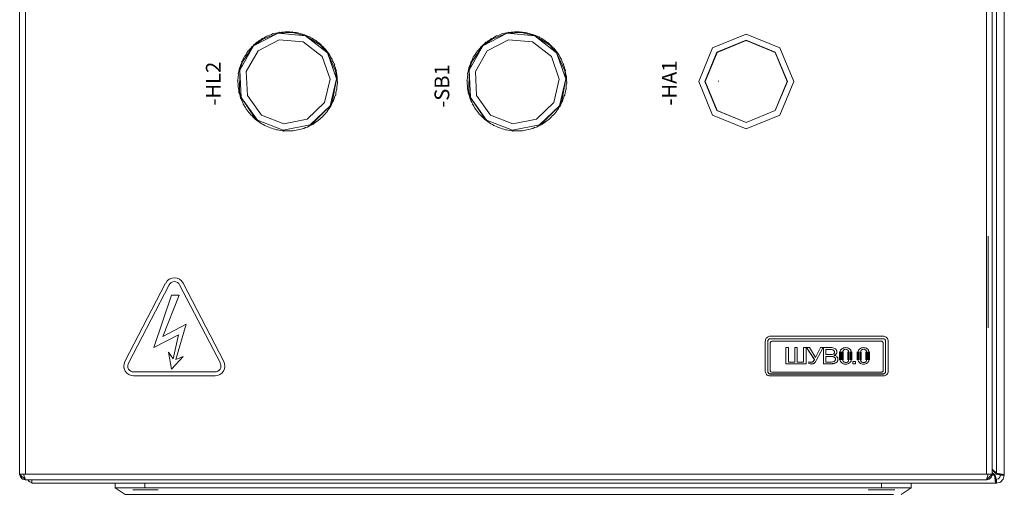
# Model space of a CAD drawing. Units: millimetres. Extents: x 0 to 3592, y 0 to 297.
# Drawn here: x 2464 to 2564, y 100 to 148 of the extents above; entities that cross this region are included whole.
import ezdxf
from ezdxf.enums import TextEntityAlignment as Align

# ---------------------------------------------------------------- set-up
doc = ezdxf.new("R2010")
doc.units = ezdxf.units.MM
doc.layers.add('1 Основная', color=30, linetype='Continuous', lineweight=50)
doc.styles.add('Tahoma', font='isocpeur.ttf')

msp = doc.modelspace()

# ---------------------------------------------------------------- linework, layer by layer
at = {"layer": '1 Основная', "linetype": 'Continuous', "lineweight": 0, "ltscale": 4}
for p, q in [((2464.33, 101.76), (2464.33, 232.89)), ((2562.13, 101.76), (2562.13, 232.89)), ((2563.16, 101.76), (2563.16, 233.23)), ((2488.48, 146.08), (2490.03, 146.67)), ((2488.77, 146.29), (2488.95, 146.41)), ((2489.19, 146.48), (2489.36, 146.54)), ((2489.36, 146.54), (2489.55, 146.63)), ((2489.8, 146.67), (2489.97, 146.7)), ((2489.97, 146.7), (2490.14, 146.74)), ((2490.14, 146.74), (2490.17, 146.78)), ((2490.42, 146.78), (2490.6, 146.79)), ((2490.6, 146.79), (2490.77, 146.81)), ((2491.05, 146.81), (2491.23, 146.81)), ((2491.23, 146.81), (2491.41, 146.79)), ((2491.41, 146.79), (2491.52, 146.82)), ((2491.51, 146.73), (2492.84, 146.41)), ((2491.69, 146.76), (2491.86, 146.74)), ((2491.86, 146.74), (2492.03, 146.7)), ((2492.31, 146.64), (2492.48, 146.59)), ((2492.48, 146.59), (2492.65, 146.53)), ((2492.91, 146.44), (2493.07, 146.37)), ((2493.07, 146.37), (2493.23, 146.29)), ((2511.81, 146.08), (2513.37, 146.67)), ((2512.11, 146.29), (2512.28, 146.41)), ((2512.53, 146.48), (2512.69, 146.54)), ((2512.69, 146.54), (2512.88, 146.63)), ((2513.13, 146.67), (2513.3, 146.7)), ((2513.3, 146.7), (2513.48, 146.74)), ((2513.48, 146.74), (2513.5, 146.78)), ((2513.75, 146.78), (2513.93, 146.79)), ((2513.93, 146.79), (2514.11, 146.81)), ((2514.39, 146.81), (2514.56, 146.81)), ((2514.56, 146.81), (2514.74, 146.79)), ((2514.74, 146.79), (2514.85, 146.82)), ((2514.84, 146.73), (2516.17, 146.41)), ((2515.02, 146.76), (2515.19, 146.74)), ((2515.19, 146.74), (2515.37, 146.7)), ((2515.64, 146.64), (2515.81, 146.59)), ((2515.81, 146.59), (2515.98, 146.53)), ((2516.24, 146.44), (2516.4, 146.37)), ((2516.4, 146.37), (2516.56, 146.29)), ((2534.27, 145.18), (2537.68, 146.59)), ((2537.68, 146.59), (2541.1, 145.18)), ((2486.42, 143.76), (2487.53, 145.37)), ((2487.26, 145.15), (2487.38, 145.33)), ((2487.58, 145.48), (2487.71, 145.6)), ((2487.71, 145.6), (2487.86, 145.76)), ((2487.86, 145.76), (2487.93, 145.77)), ((2487.93, 145.77), (2488.08, 145.88)), ((2488, 144.88), (2490.16, 146.01)), ((2488.08, 145.88), (2488.22, 145.98)), ((2488.22, 145.98), (2488.37, 146.07)), ((2488.37, 146.07), (2488.38, 146.12)), ((2488.62, 146.21), (2488.77, 146.29)), ((2490.16, 146.01), (2492.59, 145.79)), ((2492.59, 145.79), (2494.52, 144.29)), ((2493.23, 146.29), (2493.31, 146.29)), ((2493.48, 146.16), (2493.63, 146.07)), ((2493.63, 146.07), (2493.78, 145.98)), ((2494.01, 145.81), (2494.15, 145.71)), ((2494.15, 145.71), (2494.29, 145.59)), ((2494.29, 145.59), (2494.34, 145.6)), ((2494.33, 145.49), (2495.06, 144.68)), ((2494.5, 145.4), (2494.62, 145.28)), ((2509.75, 143.76), (2510.87, 145.37)), ((2510.59, 145.15), (2510.72, 145.33)), ((2510.92, 145.48), (2511.05, 145.6)), ((2511.05, 145.6), (2511.19, 145.76)), ((2511.19, 145.76), (2511.27, 145.77)), ((2511.27, 145.77), (2511.41, 145.88)), ((2511.33, 144.88), (2513.5, 146.01)), ((2511.41, 145.88), (2511.55, 145.98)), ((2511.55, 145.98), (2511.7, 146.07)), ((2511.7, 146.07), (2511.72, 146.12)), ((2511.95, 146.21), (2512.11, 146.29)), ((2513.5, 146.01), (2515.93, 145.79)), ((2515.93, 145.79), (2517.85, 144.29)), ((2516.56, 146.29), (2516.64, 146.29)), ((2516.81, 146.16), (2516.97, 146.07)), ((2516.97, 146.07), (2517.11, 145.98)), ((2517.35, 145.81), (2517.49, 145.71)), ((2517.49, 145.71), (2517.62, 145.59)), ((2517.62, 145.59), (2517.67, 145.6)), ((2517.66, 145.49), (2518.39, 144.68)), ((2517.83, 145.4), (2517.95, 145.28)), ((2534.71, 144.73), (2537.68, 145.96)), ((2534.74, 144.71), (2537.68, 145.93)), ((2537.68, 145.96), (2540.65, 144.73)), ((2537.68, 145.93), (2540.63, 144.71)), ((2486.77, 144.51), (2486.86, 144.66)), ((2486.86, 144.66), (2486.97, 144.8)), ((2487.14, 145.02), (2487.26, 145.15)), ((2494.62, 145.28), (2494.74, 145.15)), ((2494.74, 145.15), (2494.77, 145.17)), ((2494.77, 145.17), (2494.81, 145.12)), ((2494.81, 145.12), (2494.84, 145.09)), ((2494.93, 144.94), (2495.03, 144.8)), ((2495.03, 144.8), (2495.14, 144.66)), ((2495.14, 144.66), (2495.21, 144.62)), ((2495.21, 144.62), (2495.23, 144.59)), ((2495.29, 144.42), (2495.38, 144.27)), ((2510.1, 144.51), (2510.2, 144.66)), ((2510.2, 144.66), (2510.3, 144.8)), ((2510.48, 145.02), (2510.59, 145.15)), ((2517.95, 145.28), (2518.08, 145.15)), ((2518.08, 145.15), (2518.1, 145.17)), ((2518.1, 145.17), (2518.15, 145.12)), ((2518.15, 145.12), (2518.17, 145.09)), ((2518.26, 144.94), (2518.37, 144.8)), ((2518.37, 144.8), (2518.47, 144.66)), ((2518.47, 144.66), (2518.54, 144.62)), ((2518.54, 144.62), (2518.56, 144.59)), ((2518.63, 144.42), (2518.72, 144.27)), ((2486.14, 142.92), (2486.42, 143.76)), ((2486.16, 143.2), (2486.21, 143.37)), ((2486.21, 143.37), (2486.27, 143.54)), ((2486.27, 143.54), (2486.34, 143.7)), ((2486.45, 143.96), (2486.53, 144.12)), ((2494.52, 144.29), (2495.33, 141.98)), ((2495.38, 144.27), (2495.47, 144.11)), ((2495.47, 144.11), (2495.53, 144.07)), ((2495.53, 144.07), (2495.55, 144.03)), ((2495.59, 143.86), (2495.66, 143.7)), ((2495.66, 143.7), (2495.73, 143.54)), ((2495.73, 143.54), (2495.77, 143.51)), ((2495.77, 143.51), (2495.8, 143.45)), ((2509.47, 142.92), (2509.75, 143.76)), ((2509.49, 143.2), (2509.55, 143.37)), ((2509.55, 143.37), (2509.61, 143.54)), ((2509.61, 143.54), (2509.67, 143.7)), ((2509.79, 143.96), (2509.87, 144.12)), ((2517.85, 144.29), (2518.66, 141.98)), ((2518.72, 144.27), (2518.8, 144.11)), ((2518.8, 144.11), (2518.86, 144.07)), ((2518.86, 144.07), (2518.88, 144.03)), ((2518.93, 143.86), (2519, 143.7)), ((2519, 143.7), (2519.06, 143.54)), ((2519.06, 143.54), (2519.1, 143.51)), ((2519.1, 143.51), (2519.13, 143.45)), ((2485.98, 142.56), (2485.99, 142.59)), ((2485.98, 142.31), (2486, 142.48)), ((2485.99, 142.59), (2486.02, 142.59)), ((2486.02, 142.59), (2486.05, 142.76)), ((2486.05, 142.76), (2486.09, 142.93)), ((2486.13, 143.21), (2486.16, 143.2)), ((2495.82, 143.27), (2495.87, 143.1)), ((2495.87, 143.1), (2495.91, 142.93)), ((2495.88, 142.84), (2495.99, 142.02)), ((2495.91, 142.93), (2495.95, 142.94)), ((2495.95, 142.94), (2495.95, 142.9)), ((2495.95, 142.9), (2495.97, 142.83)), ((2495.97, 142.65), (2496, 142.48)), ((2496, 142.48), (2496.02, 142.3)), ((2509.31, 142.56), (2509.32, 142.59)), ((2509.31, 142.31), (2509.34, 142.48)), ((2509.32, 142.59), (2509.35, 142.59)), ((2509.35, 142.59), (2509.38, 142.76)), ((2509.38, 142.76), (2509.42, 142.93)), ((2509.46, 143.21), (2509.49, 143.2)), ((2519.15, 143.27), (2519.2, 143.1)), ((2519.2, 143.1), (2519.25, 142.93)), ((2519.22, 142.84), (2519.33, 142.02)), ((2519.25, 142.93), (2519.28, 142.94)), ((2519.28, 142.94), (2519.29, 142.9)), ((2519.29, 142.9), (2519.3, 142.83)), ((2519.3, 142.65), (2519.33, 142.48)), ((2519.33, 142.48), (2519.35, 142.3)), ((2485.95, 141.96), (2485.96, 142.13)), ((2485.96, 142.13), (2485.98, 142.31)), ((2485.96, 141.5), (2485.97, 141.32)), ((2494.76, 139.61), (2495.33, 141.98)), ((2495.59, 139.77), (2495.99, 142.02)), ((2496.02, 142.3), (2496.05, 142.31)), ((2496.02, 141.21), (2496.04, 141.39)), ((2496.04, 142.02), (2496.06, 142.2)), ((2496.04, 142.02), (2496.05, 141.85)), ((2496.04, 141.39), (2496.05, 141.56)), ((2496.05, 142.31), (2496.06, 142.2)), ((2496.05, 141.85), (2496.08, 141.67)), ((2496.05, 141.56), (2496.08, 141.56)), ((2496.08, 141.56), (2496.08, 141.67)), ((2509.29, 141.96), (2509.3, 142.13)), ((2509.29, 141.5), (2509.3, 141.32)), ((2509.3, 142.13), (2509.31, 142.31)), ((2518.09, 139.61), (2518.66, 141.98)), ((2518.92, 139.77), (2519.33, 142.02)), ((2519.35, 142.3), (2519.39, 142.31)), ((2519.35, 141.21), (2519.37, 141.39)), ((2519.37, 141.39), (2519.38, 141.56)), ((2519.38, 142.02), (2519.4, 142.2)), ((2519.38, 142.02), (2519.38, 141.85)), ((2519.38, 141.85), (2519.42, 141.67)), ((2519.38, 141.56), (2519.41, 141.56)), ((2519.39, 142.31), (2519.4, 142.2)), ((2519.41, 141.56), (2519.42, 141.67)), ((2534.87, 141.76), (2534.87, 141.81)), ((2485.98, 141.22), (2486, 141.04)), ((2486, 141.04), (2486.03, 140.87)), ((2486.13, 140.42), (2486.18, 140.25)), ((2486.91, 140.33), (2488.34, 138.34)), ((2495.79, 140.15), (2495.84, 140.32)), ((2495.84, 140.32), (2495.87, 140.31)), ((2495.87, 140.31), (2495.89, 140.37)), ((2495.89, 140.37), (2495.9, 140.41)), ((2495.9, 140.41), (2495.91, 140.59)), ((2495.91, 140.59), (2495.95, 140.76)), ((2495.95, 140.76), (2495.98, 140.93)), ((2495.98, 140.93), (2496.01, 140.93)), ((2496.01, 140.93), (2496.02, 140.96)), ((2496.02, 141.21), (2496.03, 141.03)), ((2496.02, 140.96), (2496.03, 141)), ((2496.03, 141), (2496.03, 141.03)), ((2509.31, 141.22), (2509.33, 141.04)), ((2509.33, 141.04), (2509.36, 140.87)), ((2509.46, 140.42), (2509.51, 140.25)), ((2510.24, 140.33), (2511.67, 138.34)), ((2519.12, 140.15), (2519.17, 140.32)), ((2519.17, 140.32), (2519.2, 140.31)), ((2519.2, 140.31), (2519.22, 140.37)), ((2519.22, 140.37), (2519.23, 140.41)), ((2519.23, 140.41), (2519.25, 140.59)), ((2519.25, 140.59), (2519.28, 140.76)), ((2519.28, 140.76), (2519.32, 140.93)), ((2519.32, 140.93), (2519.35, 140.93)), ((2519.35, 141.21), (2519.36, 141.03)), ((2519.35, 140.96), (2519.36, 141)), ((2519.35, 140.93), (2519.35, 140.96)), ((2519.36, 141), (2519.36, 141.03)), ((2486.18, 140.25), (2486.22, 140.04)), ((2486.34, 139.82), (2486.41, 139.66)), ((2486.41, 139.66), (2486.48, 139.5)), ((2486.47, 139.45), (2486.48, 139.5)), ((2493, 137.92), (2494.76, 139.61)), ((2495.47, 139.4), (2495.55, 139.56)), ((2495.55, 139.56), (2495.62, 139.72)), ((2495.62, 139.72), (2495.66, 139.74)), ((2495.66, 139.74), (2495.69, 139.81)), ((2495.73, 139.98), (2495.79, 140.15)), ((2509.51, 140.25), (2509.55, 140.04)), ((2509.67, 139.82), (2509.74, 139.66)), ((2509.74, 139.66), (2509.82, 139.5)), ((2509.8, 139.45), (2509.82, 139.5)), ((2516.33, 137.92), (2518.09, 139.61)), ((2518.8, 139.4), (2518.88, 139.56)), ((2518.88, 139.56), (2518.95, 139.72)), ((2518.95, 139.72), (2519, 139.74)), ((2519, 139.74), (2519.03, 139.81)), ((2519.06, 139.98), (2519.12, 140.15)), ((2486.62, 139.25), (2486.71, 139.1)), ((2486.71, 139.1), (2486.8, 138.95)), ((2486.79, 138.9), (2486.8, 138.95)), ((2486.97, 138.72), (2487.07, 138.58)), ((2487.07, 138.58), (2487.19, 138.45)), ((2488.34, 138.34), (2490.61, 137.45)), ((2493.55, 137.46), (2495.34, 139.28)), ((2494.74, 138.37), (2494.86, 138.5)), ((2494.86, 138.5), (2494.97, 138.64)), ((2494.97, 138.64), (2495.04, 138.67)), ((2495.04, 138.67), (2495.06, 138.7)), ((2495.14, 138.86), (2495.23, 139.01)), ((2495.23, 139.01), (2495.33, 139.16)), ((2495.33, 139.16), (2495.36, 139.14)), ((2495.36, 139.14), (2495.39, 139.2)), ((2495.39, 139.2), (2495.41, 139.23)), ((2509.95, 139.25), (2510.04, 139.1)), ((2510.04, 139.1), (2510.14, 138.95)), ((2510.13, 138.9), (2510.14, 138.95)), ((2510.3, 138.72), (2510.41, 138.58)), ((2510.41, 138.58), (2510.52, 138.45)), ((2511.67, 138.34), (2513.94, 137.45)), ((2516.88, 137.46), (2518.67, 139.28)), ((2518.07, 138.37), (2518.19, 138.5)), ((2518.19, 138.5), (2518.3, 138.64)), ((2518.3, 138.64), (2518.37, 138.67)), ((2518.37, 138.67), (2518.39, 138.7)), ((2518.47, 138.86), (2518.57, 139.01)), ((2518.57, 139.01), (2518.66, 139.16)), ((2518.66, 139.16), (2518.69, 139.14)), ((2518.69, 139.14), (2518.73, 139.2)), ((2518.73, 139.2), (2518.74, 139.23)), ((2534.27, 138.34), (2537.68, 136.93)), ((2534.71, 138.79), (2537.68, 137.56)), ((2534.74, 138.81), (2537.68, 137.59)), ((2537.68, 137.59), (2540.63, 138.81)), ((2537.68, 137.56), (2540.65, 138.79)), ((2537.68, 136.93), (2541.1, 138.34)), ((2487.38, 138.24), (2487.5, 138.12)), ((2487.5, 138.12), (2487.63, 138)), ((2487.63, 138), (2487.71, 137.93)), ((2487.7, 138.01), (2487.93, 137.82)), ((2487.71, 137.93), (2487.85, 137.81)), ((2487.85, 137.81), (2487.99, 137.71)), ((2487.93, 137.82), (2490.54, 136.78)), ((2487.99, 137.71), (2488.13, 137.6)), ((2488.37, 137.45), (2488.52, 137.36)), ((2488.52, 137.36), (2488.67, 137.28)), ((2490.54, 136.78), (2493.31, 137.33)), ((2490.61, 137.45), (2493, 137.92)), ((2493.23, 137.23), (2493.38, 137.31)), ((2493.38, 137.31), (2493.54, 137.39)), ((2493.54, 137.39), (2493.56, 137.37)), ((2493.78, 137.54), (2493.92, 137.64)), ((2493.92, 137.64), (2494.07, 137.75)), ((2494.28, 137.92), (2494.42, 138.04)), ((2494.42, 138.04), (2494.54, 138.16)), ((2510.71, 138.24), (2510.84, 138.12)), ((2510.84, 138.12), (2510.97, 138)), ((2510.97, 138), (2511.05, 137.93)), ((2511.03, 138.01), (2511.26, 137.82)), ((2511.05, 137.93), (2511.18, 137.81)), ((2511.18, 137.81), (2511.32, 137.71)), ((2511.26, 137.82), (2513.88, 136.78)), ((2511.32, 137.71), (2511.46, 137.6)), ((2511.7, 137.45), (2511.85, 137.36)), ((2511.85, 137.36), (2512.01, 137.28)), ((2513.88, 136.78), (2516.64, 137.33)), ((2513.94, 137.45), (2516.33, 137.92)), ((2516.56, 137.23), (2516.72, 137.31)), ((2516.72, 137.31), (2516.87, 137.39)), ((2516.87, 137.39), (2516.89, 137.37)), ((2517.11, 137.54), (2517.26, 137.64)), ((2517.26, 137.64), (2517.4, 137.75)), ((2517.62, 137.92), (2517.75, 138.04)), ((2517.75, 138.04), (2517.88, 138.16)), ((2488.93, 137.16), (2489.09, 137.09)), ((2489.09, 137.09), (2489.25, 137.02)), ((2489.52, 136.93), (2489.69, 136.88)), ((2489.69, 136.88), (2489.86, 136.84)), ((2490.14, 136.78), (2490.31, 136.76)), ((2490.31, 136.76), (2490.49, 136.74)), ((2490.49, 136.74), (2490.55, 136.7)), ((2490.77, 136.72), (2490.95, 136.71)), ((2490.95, 136.71), (2491.12, 136.71)), ((2491.4, 136.73), (2491.58, 136.74)), ((2491.58, 136.74), (2491.75, 136.77)), ((2492.03, 136.82), (2492.2, 136.86)), ((2492.2, 136.86), (2492.37, 136.9)), ((2492.64, 136.98), (2492.81, 137.05)), ((2492.81, 137.05), (2492.97, 137.11)), ((2492.97, 137.11), (2493.02, 137.09)), ((2512.26, 137.16), (2512.42, 137.09)), ((2512.42, 137.09), (2512.59, 137.02)), ((2512.85, 136.93), (2513.02, 136.88)), ((2513.02, 136.88), (2513.2, 136.84)), ((2513.47, 136.78), (2513.65, 136.76)), ((2513.65, 136.76), (2513.82, 136.74)), ((2513.82, 136.74), (2513.89, 136.7)), ((2514.1, 136.72), (2514.28, 136.71)), ((2514.28, 136.71), (2514.45, 136.71)), ((2514.74, 136.73), (2514.91, 136.74)), ((2514.91, 136.74), (2515.09, 136.77)), ((2515.36, 136.82), (2515.54, 136.86)), ((2515.54, 136.86), (2515.71, 136.9)), ((2515.98, 136.98), (2516.14, 137.05)), ((2516.14, 137.05), (2516.3, 137.11)), ((2516.3, 137.11), (2516.35, 137.09)), ((2562.33, 116.66), (2562.33, 125.99)), ((2562.73, 102.26), (2563.16, 101.84)), ((2463.73, 101.76), (2463.81, 101.46)), ((2463.78, 101.76), (2464.13, 101.76)), ((2463.81, 101.46), (2464.03, 101.24)), ((2464.2, 101.76), (2464.27, 101.76)), ((2562.13, 101.16), (2562.43, 101.24)), ((2562.43, 101.24), (2562.65, 101.46)), ((2562.65, 101.46), (2562.73, 101.76)), ((2562.7, 101.63), (2562.95, 101.63)), ((2562.73, 102.18), (2563.16, 101.76)), ((2562.73, 101.92), (2563.03, 101.63)), ((2562.73, 101.84), (2562.95, 101.63)), ((2562.95, 101.63), (2563.03, 101.63)), ((2563.03, 101.63), (2563.14, 101.23)), ((2563.06, 101.23), (2563.16, 101.23)), ((2563.16, 101.84), (2563.56, 101.73)), ((2563.16, 101.84), (2563.96, 101.73)), ((2563.16, 101.76), (2563.56, 101.64)), ((2563.16, 101.23), (2563.36, 101.28)), ((2563.36, 101.28), (2563.5, 101.43)), ((2563.5, 101.43), (2563.56, 101.63)), ((2563.56, 101.63), (2563.96, 101.63)), ((2563.56, 100.93), (2563.85, 101.23)), ((2563.85, 101.23), (2563.96, 101.63)), ((2464.96, 100.86), (2464.96, 101.16)), ((2464.96, 100.83), (2563.06, 100.83)), ((2465.19, 100.83), (2481.02, 100.83)), ((2466.67, 100.83), (2470.1, 100.83)), ((2470.6, 100.83), (2471.24, 100.83)), ((2473.46, 100.36), (2548.29, 100.36)), ((2473.91, 100.83), (2474.69, 100.83)), ((2476.46, 100.36), (2476.46, 100.83)), ((2476.54, 100.83), (2477.29, 100.83)), ((2476.82, 100.83), (2551.09, 100.83)), ((2478.96, 100.83), (2480.62, 100.83)), ((2482.73, 101.16), (2483.89, 101.16)), ((2482.73, 101.16), (2542.58, 101.16)), ((2496.79, 100.83), (2497.79, 100.83)), ((2542.58, 101.16), (2544.89, 101.16)), ((2551.46, 100.36), (2551.46, 100.83)), ((2553.23, 100.83), (2554.01, 100.83)), ((2553.46, 99.69), (2554.46, 100.36)), ((2554.26, 100.83), (2563.16, 100.83)), ((2474.46, 99.69), (2552.68, 99.69)), ((2475.24, 100.16), (2477.82, 100.16)), ((2475.46, 99.69), (2476.79, 99.69)), ((2497.29, 99.69), (2498.62, 99.69)), ((2530.62, 99.69), (2531.95, 99.69)), ((2550.09, 100.16), (2552.8, 100.16))]:
    msp.add_line(p, q, dxfattribs=at)
at = {"layer": '1 Основная', "linetype": 'Continuous', "lineweight": 15}
for p, q in [((2478.59, 121.22), (2474.45, 113.22)), ((2478.95, 121.04), (2474.8, 113.04)), ((2484.16, 113.04), (2480.01, 121.04)), ((2484.51, 113.22), (2480.37, 121.22)), ((2479.19, 119.99), (2477.39, 114.66)), ((2479.98, 119.99), (2478.32, 115.78)), ((2479.19, 119.99), (2479.98, 119.99)), ((2478.32, 115.78), (2480.68, 117.02)), ((2480.68, 117.02), (2479.62, 113.42)), ((2477.39, 114.66), (2479.9, 115.93)), ((2479.9, 115.93), (2479.35, 113.5)), ((2539.63, 112.22), (2539.63, 115.28)), ((2539.88, 115.27), (2539.88, 112.23)), ((2540.13, 115.8), (2551.63, 115.8)), ((2540.13, 115.54), (2551.63, 115.54)), ((2540.38, 115.31), (2551.38, 115.31)), ((2540.38, 115.31), (2551.38, 115.31)), ((2540.38, 115.31), (2540.38, 115.31)), ((2551.38, 115.31), (2551.38, 115.31)), ((2551.88, 115.27), (2551.88, 112.23)), ((2552.13, 115.28), (2552.13, 112.22)), ((2540.13, 115.07), (2540.13, 115.08)), ((2540.13, 115.07), (2540.13, 112.32)), ((2541.73, 114.64), (2541.98, 114.64)), ((2541.73, 114.64), (2541.73, 112.99)), ((2541.98, 114.64), (2541.98, 113.17)), ((2542.63, 114.64), (2542.88, 114.64)), ((2542.63, 114.64), (2542.63, 113.17)), ((2542.88, 114.64), (2542.88, 113.17)), ((2543.53, 114.64), (2543.78, 114.64)), ((2543.53, 114.64), (2543.53, 113.17)), ((2543.78, 114.64), (2543.78, 112.99)), ((2544.62, 113.42), (2543.82, 114.65)), ((2543.82, 114.64), (2544.12, 114.64)), ((2544.62, 113.4), (2543.82, 114.64)), ((2544.12, 114.64), (2544.75, 113.65)), ((2544.75, 113.65), (2545.25, 114.64)), ((2545.52, 114.65), (2544.81, 113.34)), ((2545.52, 114.64), (2544.81, 113.33)), ((2545.25, 114.64), (2545.52, 114.64)), ((2545.54, 114.64), (2546.28, 114.64)), ((2545.54, 114.64), (2545.54, 112.99)), ((2546.19, 114.45), (2545.79, 114.45)), ((2545.79, 114.45), (2545.79, 114.44)), ((2545.79, 114.44), (2545.79, 113.93)), ((2546.19, 114.44), (2545.79, 114.44)), ((2546.19, 114.45), (2546.19, 114.44)), ((2551.63, 115.07), (2551.63, 115.08)), ((2551.63, 115.07), (2551.63, 112.32)), ((2478.88, 114.19), (2479.18, 112.44)), ((2479.35, 113.5), (2478.88, 114.19)), ((2480.39, 113.74), (2479.18, 112.44)), ((2479.62, 113.42), (2480.39, 113.74)), ((2544.62, 113.4), (2544.62, 113.42)), ((2545.79, 113.93), (2546.22, 113.93)), ((2546.26, 113.75), (2545.79, 113.75)), ((2545.79, 113.75), (2545.79, 113.73)), ((2545.79, 113.73), (2545.79, 113.17)), ((2546.26, 113.73), (2545.79, 113.73)), ((2546.26, 113.75), (2546.26, 113.73)), ((2546.65, 113.85), (2546.65, 113.86)), ((2546.77, 113.46), (2546.77, 113.45)), ((2546.92, 114.2), (2546.92, 114.21)), ((2547.02, 113.45), (2547.02, 113.46)), ((2543.78, 113), (2541.73, 113)), ((2543.78, 112.99), (2541.73, 112.99)), ((2541.98, 113.17), (2542.63, 113.17)), ((2542.88, 113.17), (2543.53, 113.17)), ((2544.07, 113.19), (2544.07, 113.01)), ((2544.32, 112.98), (2544.07, 113.02)), ((2544.32, 112.97), (2544.07, 113.01)), ((2544.32, 112.97), (2544.32, 112.98)), ((2546.29, 113), (2545.54, 113)), ((2546.29, 112.99), (2545.54, 112.99)), ((2545.79, 113.17), (2546.29, 113.17)), ((2546.29, 112.99), (2546.29, 113)), ((2548.54, 113.21), (2548.81, 113.21)), ((2548.54, 113.21), (2548.54, 112.99)), ((2548.81, 113), (2548.54, 113)), ((2548.81, 112.99), (2548.54, 112.99)), ((2548.81, 113.21), (2548.81, 112.99)), ((2475.33, 112.16), (2483.62, 112.16)), ((2475.33, 111.76), (2483.62, 111.76)), ((2551.63, 111.97), (2540.13, 111.97)), ((2540.13, 111.95), (2540.13, 111.97)), ((2551.63, 111.95), (2540.13, 111.95)), ((2551.63, 111.76), (2540.13, 111.76)), ((2551.38, 112.13), (2540.38, 112.13)), ((2551.63, 111.95), (2551.63, 111.97))]:
    msp.add_line(p, q, dxfattribs=at)
at = {"layer": '1 Основная'}
for p, q in [((2547.24, 114.2), (2547.24, 113.39)), ((2547.5, 114.2), (2547.5, 113.39)), ((2548.11, 114.21), (2548.11, 113.38)), ((2548.36, 114.21), (2548.36, 113.38)), ((2549.06, 114.2), (2549.06, 113.39)), ((2549.32, 114.2), (2549.32, 113.39)), ((2549.93, 114.21), (2549.93, 113.38)), ((2550.18, 114.21), (2550.18, 113.38))]:
    msp.add_line(p, q, dxfattribs=at)
at = {"layer": '1 Основная', "linetype": 'Continuous', "lineweight": 0, "ltscale": 4}
for points in [[(2463.73, 232.89), (2463.73, 101.76), (2464.33, 101.16)], [(2463.73, 101.76), (2562.73, 101.76), (2562.73, 232.89), (2463.73, 232.89)], [(2563.96, 101.73), (2563.96, 233.36), (2563.96, 101.63)], [(2488.48, 146.08), (2487.53, 145.37), (2490.03, 146.67)], [(2488.95, 146.41), (2489.03, 146.41), (2489.19, 146.48)], [(2489.55, 146.63), (2489.63, 146.62), (2489.8, 146.67)], [(2492.84, 146.41), (2490.03, 146.67), (2491.51, 146.73)], [(2490.17, 146.78), (2490.25, 146.75), (2490.42, 146.78)], [(2490.77, 146.81), (2490.88, 146.81), (2491.05, 146.81)], [(2491.52, 146.82), (2491.51, 146.78), (2491.69, 146.76)], [(2492.03, 146.7), (2492.14, 146.68), (2492.31, 146.64)], [(2492.65, 146.53), (2492.75, 146.5), (2492.91, 146.44)], [(2495.06, 144.68), (2492.84, 146.41), (2494.33, 145.49)], [(2511.81, 146.08), (2510.87, 145.37), (2513.37, 146.67)], [(2512.28, 146.41), (2512.36, 146.41), (2512.53, 146.48)], [(2512.88, 146.63), (2512.96, 146.62), (2513.13, 146.67)], [(2516.17, 146.41), (2513.37, 146.67), (2514.84, 146.73)], [(2513.5, 146.78), (2513.58, 146.75), (2513.75, 146.78)], [(2514.11, 146.81), (2514.21, 146.81), (2514.39, 146.81)], [(2514.85, 146.82), (2514.85, 146.78), (2515.02, 146.76)], [(2515.37, 146.7), (2515.47, 146.68), (2515.64, 146.64)], [(2515.98, 146.53), (2516.08, 146.5), (2516.24, 146.44)], [(2518.39, 144.68), (2516.17, 146.41), (2517.66, 145.49)], [(2486.28, 140.11), (2486.14, 142.92), (2487.53, 145.37)], [(2487.38, 145.33), (2487.46, 145.36), (2487.58, 145.48)], [(2488.38, 146.12), (2488.46, 146.13), (2488.62, 146.21)], [(2493.31, 146.29), (2493.33, 146.24), (2493.48, 146.16)], [(2493.78, 145.98), (2493.87, 145.92), (2494.01, 145.81)], [(2494.34, 145.6), (2494.37, 145.52), (2494.5, 145.4)], [(2509.61, 140.11), (2509.47, 142.92), (2510.87, 145.37)], [(2510.72, 145.33), (2510.79, 145.36), (2510.92, 145.48)], [(2511.72, 146.12), (2511.79, 146.13), (2511.95, 146.21)], [(2516.64, 146.29), (2516.66, 146.24), (2516.81, 146.16)], [(2517.11, 145.98), (2517.2, 145.92), (2517.35, 145.81)], [(2517.67, 145.6), (2517.7, 145.52), (2517.83, 145.4)], [(2486.53, 144.12), (2486.61, 144.32), (2486.63, 144.35)], [(2486.63, 144.35), (2486.67, 144.36), (2486.77, 144.51)], [(2486.91, 140.33), (2486.78, 142.76), (2488, 144.88)], [(2486.97, 144.8), (2486.96, 144.85), (2486.98, 144.88)], [(2486.98, 144.88), (2487.03, 144.88), (2487.14, 145.02)], [(2494.84, 145.09), (2494.81, 145.07), (2494.93, 144.94)], [(2495.99, 142.02), (2495.06, 144.68), (2495.88, 142.84)], [(2495.23, 144.59), (2495.2, 144.57), (2495.29, 144.42)], [(2509.87, 144.12), (2509.94, 144.32), (2509.96, 144.35)], [(2509.96, 144.35), (2510.01, 144.36), (2510.1, 144.51)], [(2510.24, 140.33), (2510.12, 142.76), (2511.33, 144.88)], [(2510.3, 144.8), (2510.3, 144.85), (2510.32, 144.88)], [(2510.32, 144.88), (2510.37, 144.88), (2510.48, 145.02)], [(2518.17, 145.09), (2518.15, 145.07), (2518.26, 144.94)], [(2519.33, 142.02), (2518.39, 144.68), (2519.22, 142.84)], [(2518.56, 144.59), (2518.53, 144.57), (2518.63, 144.42)], [(2534.27, 138.34), (2532.85, 141.76), (2534.27, 145.18)], [(2534.71, 138.79), (2533.48, 141.76), (2534.71, 144.73)], [(2534.74, 138.81), (2533.52, 141.76), (2534.74, 144.71)], [(2540.63, 144.71), (2541.85, 141.76), (2540.63, 138.81)], [(2540.65, 144.73), (2541.88, 141.76), (2540.65, 138.79)], [(2541.1, 145.18), (2542.52, 141.76), (2541.1, 138.34)], [(2486.34, 143.7), (2486.32, 143.75), (2486.35, 143.81)], [(2486.35, 143.81), (2486.38, 143.8), (2486.45, 143.96)], [(2495.55, 144.03), (2495.52, 144.02), (2495.59, 143.86)], [(2495.8, 143.45), (2495.76, 143.44), (2495.82, 143.27)], [(2509.67, 143.7), (2509.65, 143.75), (2509.68, 143.81)], [(2509.68, 143.81), (2509.71, 143.8), (2509.79, 143.96)], [(2518.88, 144.03), (2518.85, 144.02), (2518.93, 143.86)], [(2519.13, 143.45), (2519.1, 143.44), (2519.15, 143.27)], [(2486, 142.48), (2485.97, 142.52), (2485.98, 142.56)], [(2486.09, 142.93), (2486.11, 143.15), (2486.13, 143.21)], [(2486.14, 142.92), (2486.12, 140.67), (2486.28, 140.11)], [(2495.97, 142.83), (2495.94, 142.83), (2495.97, 142.65)], [(2509.34, 142.48), (2509.31, 142.52), (2509.31, 142.56)], [(2509.42, 142.93), (2509.44, 143.15), (2509.46, 143.21)], [(2509.47, 142.92), (2509.45, 140.67), (2509.61, 140.11)], [(2519.3, 142.83), (2519.27, 142.83), (2519.3, 142.65)], [(2485.95, 141.85), (2485.92, 141.89), (2485.95, 141.96)], [(2485.97, 141.32), (2485.94, 141.28), (2485.98, 141.22)], [(2485.95, 141.85), (2485.95, 141.67), (2485.96, 141.5)], [(2495.99, 142.02), (2495.34, 139.28), (2495.59, 139.77)], [(2509.28, 141.85), (2509.25, 141.89), (2509.29, 141.96)], [(2509.3, 141.32), (2509.27, 141.28), (2509.31, 141.22)], [(2509.28, 141.85), (2509.28, 141.67), (2509.29, 141.5)], [(2519.33, 142.02), (2518.67, 139.28), (2518.92, 139.77)], [(2486.03, 140.87), (2486.04, 140.65), (2486.05, 140.58)], [(2486.05, 140.58), (2486.09, 140.59), (2486.13, 140.42)], [(2509.36, 140.87), (2509.37, 140.65), (2509.39, 140.58)], [(2509.39, 140.58), (2509.42, 140.59), (2509.46, 140.42)], [(2486.22, 140.04), (2486.27, 139.99), (2486.34, 139.82)], [(2487.7, 138.01), (2486.28, 140.11), (2487.93, 137.82)], [(2486.47, 139.45), (2486.53, 139.41), (2486.62, 139.25)], [(2495.41, 139.23), (2495.38, 139.25), (2495.47, 139.4)], [(2495.69, 139.81), (2495.66, 139.82), (2495.73, 139.98)], [(2509.55, 140.04), (2509.61, 139.99), (2509.67, 139.82)], [(2511.03, 138.01), (2509.61, 140.11), (2511.26, 137.82)], [(2509.8, 139.45), (2509.87, 139.41), (2509.95, 139.25)], [(2518.74, 139.23), (2518.71, 139.25), (2518.8, 139.4)], [(2519.03, 139.81), (2518.99, 139.82), (2519.06, 139.98)], [(2486.79, 138.9), (2486.86, 138.87), (2486.97, 138.72)], [(2487.19, 138.45), (2487.19, 138.4), (2487.26, 138.37), (2487.38, 138.24)], [(2493.55, 137.46), (2493.31, 137.33), (2495.34, 139.28)], [(2494.54, 138.16), (2494.62, 138.24), (2494.74, 138.37)], [(2495.06, 138.7), (2495.03, 138.72), (2495.14, 138.86)], [(2510.13, 138.9), (2510.2, 138.87), (2510.3, 138.72)], [(2510.52, 138.45), (2510.52, 138.4), (2510.59, 138.37), (2510.71, 138.24)], [(2516.88, 137.46), (2516.64, 137.33), (2518.67, 139.28)], [(2517.88, 138.16), (2517.95, 138.24), (2518.07, 138.37)], [(2518.39, 138.7), (2518.37, 138.72), (2518.47, 138.86)], [(2488.13, 137.6), (2488.22, 137.55), (2488.37, 137.45)], [(2493.56, 137.37), (2493.63, 137.45), (2493.78, 137.54)], [(2494.07, 137.75), (2494.15, 137.81), (2494.28, 137.92)], [(2511.46, 137.6), (2511.55, 137.55), (2511.7, 137.45)], [(2516.89, 137.37), (2516.96, 137.45), (2517.11, 137.54)], [(2517.4, 137.75), (2517.48, 137.81), (2517.62, 137.92)], [(2488.67, 137.28), (2488.77, 137.23), (2488.93, 137.16)], [(2489.25, 137.02), (2489.35, 136.99), (2489.52, 136.93)], [(2489.86, 136.84), (2489.97, 136.82), (2490.14, 136.78)], [(2490.55, 136.7), (2490.59, 136.73), (2490.77, 136.72)], [(2491.12, 136.71), (2491.23, 136.72), (2491.4, 136.73)], [(2491.75, 136.77), (2491.86, 136.78), (2492.03, 136.82)], [(2492.37, 136.9), (2492.47, 136.93), (2492.64, 136.98)], [(2493.02, 137.09), (2493.07, 137.15), (2493.23, 137.23)], [(2512.01, 137.28), (2512.1, 137.23), (2512.26, 137.16)], [(2512.59, 137.02), (2512.69, 136.99), (2512.85, 136.93)], [(2513.2, 136.84), (2513.3, 136.82), (2513.47, 136.78)], [(2513.89, 136.7), (2513.93, 136.73), (2514.1, 136.72)], [(2514.45, 136.71), (2514.56, 136.72), (2514.74, 136.73)], [(2515.09, 136.77), (2515.19, 136.78), (2515.36, 136.82)], [(2515.71, 136.9), (2515.81, 136.93), (2515.98, 136.98)], [(2516.35, 137.09), (2516.4, 137.15), (2516.56, 137.23)], [(2464.13, 101.76), (2464.33, 101.16), (2464.03, 101.24)], [(2562.73, 101.76), (2562.13, 101.16), (2562.33, 101.76)], [(2562.2, 101.76), (2562.27, 101.76), (2562.33, 101.76)], [(2563.06, 100.83), (2562.95, 101.63), (2563.06, 101.23)], [(2563.06, 101.23), (2563.06, 100.83), (2563.16, 100.83)], [(2563.16, 101.23), (2563.16, 100.83), (2563.56, 100.93)], [(2563.56, 101.63), (2563.56, 101.73), (2563.96, 101.73)], [(2464.33, 101.16), (2562.13, 101.16), (2467.73, 101.16)], [(2464.56, 101.16), (2464.66, 101.03), (2464.56, 101.16)], [(2464.68, 101.01), (2464.96, 100.86), (2464.66, 101.03), (2464.68, 101.01)], [(2464.96, 101.16), (2464.96, 100.83), (2464.96, 101.16)], [(2474.46, 99.69), (2473.46, 100.36), (2473.46, 100.83)], [(2548.29, 100.36), (2554.46, 100.36), (2554.46, 100.83), (2473.46, 100.83)], [(2519.08, 100.83), (2530.37, 100.83), (2547.29, 100.83), (2548.96, 100.83)]]:
    msp.add_lwpolyline(points, dxfattribs=at)
at = {"layer": '1 Основная', "linetype": 'Continuous', "lineweight": 15}
for centre, radius, start, end in [((2479.48, 120.76), 1, 27.393, 152.607), ((2479.48, 120.76), 0.6, 27.393, 152.607), ((2475.33, 112.76), 1, 152.607, 270), ((2475.33, 112.76), 0.6, 152.607, 270), ((2483.62, 112.76), 1, 270, 27.393), ((2483.62, 112.76), 0.6, 270, 27.393)]:
    msp.add_arc(centre, radius, start, end, dxfattribs=at)
for points, knots in [([(2540.13, 115.8), (2540.08, 115.8), (2539.98, 115.79), (2539.83, 115.71), (2539.72, 115.59), (2539.65, 115.44), (2539.64, 115.33), (2539.63, 115.28)], [0, 0, 0, 0, 0.190401, 0.380586, 0.576782, 0.788677, 1, 1, 1, 1]), ([(2539.88, 115.27), (2539.89, 115.3), (2539.89, 115.37), (2539.94, 115.44), (2539.99, 115.49), (2540.03, 115.52), (2540.08, 115.54), (2540.12, 115.54), (2540.13, 115.54)], [0, 0, 0, 0, 0.2498152, 0.499301, 0.6257075, 0.7497072, 0.8748376, 1, 1, 1, 1]), ([(2540.13, 115.08), (2540.14, 115.11), (2540.14, 115.17), (2540.2, 115.25), (2540.28, 115.3), (2540.35, 115.31), (2540.38, 115.31)], [0, 0, 0, 0, 0.2496945, 0.4995691, 0.7496915, 1, 1, 1, 1]), ([(2540.13, 115.07), (2540.14, 115.1), (2540.14, 115.16), (2540.2, 115.24), (2540.28, 115.3), (2540.35, 115.3), (2540.38, 115.31)], [0, 0, 0, 0, 0.249994, 0.499994, 0.749993, 1, 1, 1, 1]), ([(2551.38, 115.31), (2551.42, 115.31), (2551.48, 115.3), (2551.56, 115.25), (2551.62, 115.17), (2551.63, 115.11), (2551.63, 115.08)], [0, 0, 0, 0, 0.250301, 0.500426, 0.750303, 1, 1, 1, 1]), ([(2551.38, 115.31), (2551.42, 115.3), (2551.48, 115.3), (2551.56, 115.24), (2551.62, 115.16), (2551.63, 115.1), (2551.63, 115.07)], [0, 0, 0, 0, 0.25, 0.500002, 0.750004, 1, 1, 1, 1]), ([(2552.13, 115.28), (2552.13, 115.34), (2552.11, 115.47), (2552.01, 115.64), (2551.87, 115.75), (2551.73, 115.8), (2551.65, 115.8), (2551.63, 115.8)], [0, 0, 0, 0, 0.246201, 0.493046, 0.721215, 0.926701, 1, 1, 1, 1]), ([(2551.63, 115.54), (2551.65, 115.54), (2551.69, 115.54), (2551.74, 115.52), (2551.78, 115.49), (2551.83, 115.44), (2551.87, 115.37), (2551.88, 115.3), (2551.88, 115.27)], [0, 0, 0, 0, 0.125112, 0.250304, 0.373881, 0.50073, 0.7502, 1, 1, 1, 1]), ([(2546.67, 114.19), (2546.67, 114.21), (2546.67, 114.26), (2546.64, 114.33), (2546.58, 114.38), (2546.44, 114.45), (2546.3, 114.45), (2546.19, 114.45)], [0, 0, 0, 0, 0.125159, 0.249946, 0.374665, 0.499876, 1, 1, 1, 1]), ([(2546.67, 114.17), (2546.67, 114.2), (2546.67, 114.25), (2546.64, 114.32), (2546.58, 114.37), (2546.44, 114.44), (2546.3, 114.44), (2546.19, 114.44)], [0, 0, 0, 0, 0.12538, 0.250344, 0.375133, 0.500315, 1, 1, 1, 1]), ([(2546.28, 114.64), (2546.35, 114.64), (2546.5, 114.63), (2546.69, 114.58), (2546.8, 114.48), (2546.87, 114.4), (2546.91, 114.3), (2546.92, 114.24), (2546.92, 114.2)], [0, 0, 0, 0, 0.25045, 0.499682, 0.624662, 0.749828, 0.874916, 1, 1, 1, 1]), ([(2547.24, 114.19), (2547.25, 114.25), (2547.29, 114.37), (2547.41, 114.52), (2547.6, 114.62), (2547.74, 114.63), (2547.81, 114.64)], [0, 0, 0, 0, 0.250568, 0.500191, 0.749944, 1, 1, 1, 1]), ([(2547.82, 114.47), (2547.77, 114.47), (2547.7, 114.46), (2547.63, 114.42), (2547.57, 114.36), (2547.51, 114.27), (2547.5, 114.2), (2547.5, 114.2)], [0, 0, 0, 0, 0.249568, 0.373147, 0.500098, 0.74974, 1, 1, 1, 1]), ([(2547.81, 114.64), (2547.88, 114.63), (2548.02, 114.62), (2548.17, 114.54), (2548.27, 114.45), (2548.32, 114.37), (2548.36, 114.29), (2548.36, 114.23), (2548.36, 114.19)], [0, 0, 0, 0, 0.2498349, 0.4992011, 0.6244818, 0.7496392, 0.8747865, 1, 1, 1, 1]), ([(2548.11, 114.21), (2548.11, 114.25), (2548.11, 114.3), (2548.07, 114.36), (2548.02, 114.41), (2547.93, 114.46), (2547.85, 114.47), (2547.82, 114.47)], [0, 0, 0, 0, 0.24953, 0.37671, 0.500013, 0.749929, 1, 1, 1, 1]), ([(2549.06, 114.19), (2549.07, 114.25), (2549.11, 114.37), (2549.23, 114.52), (2549.42, 114.62), (2549.56, 114.63), (2549.63, 114.64)], [0, 0, 0, 0, 0.250568, 0.500191, 0.749944, 1, 1, 1, 1]), ([(2549.64, 114.47), (2549.59, 114.47), (2549.52, 114.46), (2549.45, 114.42), (2549.38, 114.36), (2549.33, 114.27), (2549.32, 114.2), (2549.32, 114.2)], [0, 0, 0, 0, 0.249568, 0.373147, 0.500098, 0.74974, 1, 1, 1, 1]), ([(2549.63, 114.64), (2549.7, 114.63), (2549.84, 114.62), (2549.99, 114.54), (2550.09, 114.45), (2550.14, 114.37), (2550.18, 114.29), (2550.18, 114.23), (2550.18, 114.19)], [0, 0, 0, 0, 0.2498349, 0.4992011, 0.6244818, 0.7496392, 0.8747865, 1, 1, 1, 1]), ([(2549.93, 114.21), (2549.93, 114.25), (2549.93, 114.3), (2549.89, 114.36), (2549.84, 114.41), (2549.75, 114.46), (2549.67, 114.47), (2549.64, 114.47)], [0, 0, 0, 0, 0.24953, 0.37671, 0.500013, 0.749929, 1, 1, 1, 1]), ([(2544.3, 113.15), (2544.32, 113.15), (2544.36, 113.15), (2544.41, 113.17), (2544.46, 113.2), (2544.54, 113.27), (2544.58, 113.34), (2544.62, 113.4)], [0, 0, 0, 0, 0.125124, 0.250051, 0.374918, 0.499977, 1, 1, 1, 1]), ([(2544.81, 113.34), (2544.76, 113.25), (2544.7, 113.14), (2544.57, 113.04), (2544.47, 112.99), (2544.38, 112.99), (2544.32, 112.98)], [0, 0, 0, 0, 0.50033, 0.625511, 0.750647, 1, 1, 1, 1]), ([(2544.81, 113.33), (2544.76, 113.24), (2544.7, 113.13), (2544.57, 113.03), (2544.47, 112.98), (2544.38, 112.97), (2544.32, 112.97)], [0, 0, 0, 0, 0.500688, 0.625869, 0.750937, 1, 1, 1, 1]), ([(2544.81, 113.33), (2544.81, 113.33), (2544.81, 113.34), (2544.81, 113.34), (2544.81, 113.34)], [0, 0, 0, 0, 0.500053, 1, 1, 1, 1]), ([(2546.22, 113.93), (2546.27, 113.93), (2546.37, 113.93), (2546.5, 113.95), (2546.59, 113.99), (2546.64, 114.04), (2546.67, 114.11), (2546.67, 114.15), (2546.67, 114.17)], [0, 0, 0, 0, 0.250704, 0.500197, 0.625304, 0.74993, 0.874811, 1, 1, 1, 1]), ([(2546.77, 113.46), (2546.77, 113.49), (2546.77, 113.54), (2546.73, 113.61), (2546.68, 113.66), (2546.58, 113.72), (2546.43, 113.74), (2546.32, 113.75), (2546.26, 113.75)], [0, 0, 0, 0, 0.12485, 0.249563, 0.374635, 0.499267, 0.749224, 1, 1, 1, 1]), ([(2546.77, 113.45), (2546.77, 113.47), (2546.77, 113.52), (2546.73, 113.59), (2546.68, 113.65), (2546.58, 113.7), (2546.43, 113.73), (2546.32, 113.73), (2546.26, 113.73)], [0, 0, 0, 0, 0.125059, 0.249938, 0.375082, 0.499697, 0.749461, 1, 1, 1, 1]), ([(2547.02, 113.46), (2547.02, 113.43), (2547.01, 113.36), (2546.97, 113.25), (2546.9, 113.16), (2546.8, 113.09), (2546.68, 113.04), (2546.51, 113.01), (2546.38, 113.01), (2546.29, 113)], [0, 0, 0, 0, 0.124823, 0.249649, 0.374507, 0.499348, 0.624372, 0.749572, 1, 1, 1, 1]), ([(2547.02, 113.45), (2547.02, 113.43), (2547.02, 113.4), (2547, 113.32), (2546.97, 113.24), (2546.9, 113.15), (2546.8, 113.08), (2546.68, 113.03), (2546.51, 112.99), (2546.38, 112.99), (2546.29, 112.99)], [0, 0, 0, 0, 0.062601, 0.125167, 0.250128, 0.375061, 0.499891, 0.624821, 0.749885, 1, 1, 1, 1]), ([(2546.29, 113.17), (2546.35, 113.17), (2546.46, 113.17), (2546.6, 113.2), (2546.69, 113.26), (2546.74, 113.31), (2546.77, 113.38), (2546.77, 113.43), (2546.77, 113.45)], [0, 0, 0, 0, 0.250553, 0.500117, 0.624928, 0.749894, 0.874847, 1, 1, 1, 1]), ([(2546.92, 114.21), (2546.92, 114.18), (2546.91, 114.1), (2546.85, 114), (2546.78, 113.93), (2546.71, 113.89), (2546.67, 113.87), (2546.65, 113.86)], [0, 0, 0, 0, 0.24963, 0.499287, 0.749172, 0.874536, 1, 1, 1, 1]), ([(2546.92, 114.2), (2546.92, 114.17), (2546.91, 114.09), (2546.85, 113.99), (2546.76, 113.9), (2546.69, 113.87), (2546.65, 113.85)], [0, 0, 0, 0, 0.24994, 0.499816, 0.749717, 1, 1, 1, 1]), ([(2546.65, 113.85), (2546.7, 113.83), (2546.8, 113.8), (2546.93, 113.71), (2547.01, 113.59), (2547.02, 113.5), (2547.02, 113.45)], [0, 0, 0, 0, 0.250403, 0.500105, 0.749963, 1, 1, 1, 1]), ([(2546.67, 114.19), (2546.67, 114.18), (2546.67, 114.18), (2546.67, 114.18), (2546.67, 114.17)], [0, 0, 0, 0, 0.499897, 1, 1, 1, 1]), ([(2547.24, 113.41), (2547.25, 113.35), (2547.29, 113.22), (2547.41, 113.07), (2547.6, 112.97), (2547.74, 112.96), (2547.81, 112.95)], [0, 0, 0, 0, 0.250568, 0.500191, 0.749944, 1, 1, 1, 1]), ([(2547.82, 113.12), (2547.77, 113.13), (2547.7, 113.13), (2547.63, 113.17), (2547.57, 113.23), (2547.51, 113.32), (2547.5, 113.39), (2547.5, 113.39)], [0, 0, 0, 0, 0.249568, 0.373147, 0.500098, 0.74974, 1, 1, 1, 1]), ([(2547.81, 112.95), (2547.88, 112.96), (2548.02, 112.97), (2548.17, 113.05), (2548.27, 113.14), (2548.32, 113.22), (2548.36, 113.3), (2548.36, 113.37), (2548.36, 113.4)], [0, 0, 0, 0, 0.2498349, 0.4992011, 0.6244818, 0.7496392, 0.8747865, 1, 1, 1, 1]), ([(2548.11, 113.38), (2548.11, 113.35), (2548.11, 113.29), (2548.07, 113.23), (2548.02, 113.18), (2547.93, 113.13), (2547.85, 113.13), (2547.82, 113.12)], [0, 0, 0, 0, 0.24953, 0.37671, 0.500013, 0.749929, 1, 1, 1, 1]), ([(2548.11, 114.2), (2548.11, 114.2), (2548.11, 114.21), (2548.11, 114.21), (2548.11, 114.21)], [0, 0, 0, 0, 0.49993, 1, 1, 1, 1]), ([(2548.11, 113.39), (2548.11, 113.39), (2548.11, 113.39), (2548.11, 113.38), (2548.11, 113.38)], [0, 0, 0, 0, 0.49993, 1, 1, 1, 1]), ([(2548.36, 114.19), (2548.36, 114.2), (2548.36, 114.2), (2548.36, 114.2), (2548.36, 114.21)], [0, 0, 0, 0, 0.50007, 1, 1, 1, 1]), ([(2548.36, 113.4), (2548.36, 113.39), (2548.36, 113.39), (2548.36, 113.39), (2548.36, 113.38)], [0, 0, 0, 0, 0.50007, 1, 1, 1, 1]), ([(2549.06, 113.41), (2549.07, 113.35), (2549.11, 113.22), (2549.23, 113.07), (2549.42, 112.97), (2549.56, 112.96), (2549.63, 112.95)], [0, 0, 0, 0, 0.250568, 0.500191, 0.749944, 1, 1, 1, 1]), ([(2549.64, 113.12), (2549.59, 113.13), (2549.52, 113.13), (2549.45, 113.17), (2549.38, 113.23), (2549.33, 113.32), (2549.32, 113.39), (2549.32, 113.39)], [0, 0, 0, 0, 0.249568, 0.373147, 0.500098, 0.74974, 1, 1, 1, 1]), ([(2549.63, 112.95), (2549.7, 112.96), (2549.84, 112.97), (2549.99, 113.05), (2550.09, 113.14), (2550.14, 113.22), (2550.18, 113.3), (2550.18, 113.37), (2550.18, 113.4)], [0, 0, 0, 0, 0.2498349, 0.4992011, 0.6244818, 0.7496392, 0.8747865, 1, 1, 1, 1]), ([(2549.93, 113.38), (2549.93, 113.35), (2549.93, 113.29), (2549.89, 113.23), (2549.84, 113.18), (2549.75, 113.13), (2549.67, 113.13), (2549.64, 113.12)], [0, 0, 0, 0, 0.24953, 0.37671, 0.500013, 0.749929, 1, 1, 1, 1]), ([(2549.93, 114.2), (2549.93, 114.2), (2549.93, 114.21), (2549.93, 114.21), (2549.93, 114.21)], [0, 0, 0, 0, 0.49993, 1, 1, 1, 1]), ([(2549.93, 113.39), (2549.93, 113.39), (2549.93, 113.39), (2549.93, 113.38), (2549.93, 113.38)], [0, 0, 0, 0, 0.49993, 1, 1, 1, 1]), ([(2550.18, 114.19), (2550.18, 114.2), (2550.18, 114.2), (2550.18, 114.2), (2550.18, 114.21)], [0, 0, 0, 0, 0.50007, 1, 1, 1, 1]), ([(2550.18, 113.4), (2550.18, 113.39), (2550.18, 113.39), (2550.18, 113.39), (2550.18, 113.38)], [0, 0, 0, 0, 0.50007, 1, 1, 1, 1]), ([(2540.38, 112.13), (2540.35, 112.13), (2540.28, 112.14), (2540.2, 112.18), (2540.14, 112.24), (2540.14, 112.29), (2540.13, 112.32)], [0, 0, 0, 0, 0.250004, 0.500002, 0.749993, 1, 1, 1, 1]), ([(2544.07, 113.19), (2544.11, 113.18), (2544.18, 113.15), (2544.26, 113.15), (2544.3, 113.15)], [0, 0, 0, 0, 0.4997553, 1, 1, 1, 1]), ([(2551.63, 112.32), (2551.63, 112.29), (2551.62, 112.24), (2551.56, 112.18), (2551.48, 112.14), (2551.42, 112.13), (2551.38, 112.13)], [0, 0, 0, 0, 0.250009, 0.500002, 0.750003, 1, 1, 1, 1]), ([(2539.63, 112.22), (2539.64, 112.16), (2539.65, 112.04), (2539.75, 111.9), (2539.88, 111.81), (2540.01, 111.77), (2540.1, 111.76), (2540.13, 111.76)], [0, 0, 0, 0, 0.280589, 0.521284, 0.713193, 0.87556, 1, 1, 1, 1]), ([(2540.13, 111.97), (2540.11, 111.97), (2540.07, 111.98), (2540.02, 112), (2539.97, 112.03), (2539.93, 112.08), (2539.89, 112.15), (2539.89, 112.21), (2539.88, 112.24)], [0, 0, 0, 0, 0.12485, 0.249896, 0.370129, 0.500241, 0.75002, 1, 1, 1, 1]), ([(2540.13, 111.95), (2540.11, 111.95), (2540.07, 111.96), (2540.02, 111.98), (2539.97, 112.01), (2539.93, 112.06), (2539.89, 112.13), (2539.89, 112.2), (2539.88, 112.23)], [0, 0, 0, 0, 0.124647, 0.249555, 0.369756, 0.499868, 0.749798, 1, 1, 1, 1]), ([(2551.88, 112.24), (2551.88, 112.21), (2551.88, 112.15), (2551.84, 112.08), (2551.79, 112.03), (2551.75, 112), (2551.7, 111.98), (2551.65, 111.97), (2551.63, 111.97)], [0, 0, 0, 0, 0.249978, 0.499757, 0.629957, 0.750103, 0.875148, 1, 1, 1, 1]), ([(2551.88, 112.23), (2551.88, 112.2), (2551.88, 112.13), (2551.84, 112.06), (2551.79, 112.01), (2551.75, 111.98), (2551.7, 111.96), (2551.65, 111.95), (2551.63, 111.95)], [0, 0, 0, 0, 0.2502, 0.500129, 0.630353, 0.750443, 0.875351, 1, 1, 1, 1]), ([(2551.63, 111.76), (2551.68, 111.76), (2551.78, 111.77), (2551.9, 111.82), (2552.02, 111.91), (2552.11, 112.05), (2552.13, 112.16), (2552.13, 112.22)], [0, 0, 0, 0, 0.158207, 0.315956, 0.484351, 0.731272, 1, 1, 1, 1])]:
    msp.add_open_spline(points, degree=3, knots=knots, dxfattribs=at)

# ---------------------------------------------------------------- texts
at = {"layer": '1 Основная', "color": 7, "style": 'Tahoma'}
for s, p in [('-HL2', (2483.44, 139.3)), ('-SB1', (2506.71, 139.08)), ('-HA1', (2529.87, 139.3))]:
    msp.add_text(s, height=1.505, rotation=90, dxfattribs=at).set_placement(p, align=Align.MIDDLE_LEFT)

doc.saveas('drawing.dxf')
